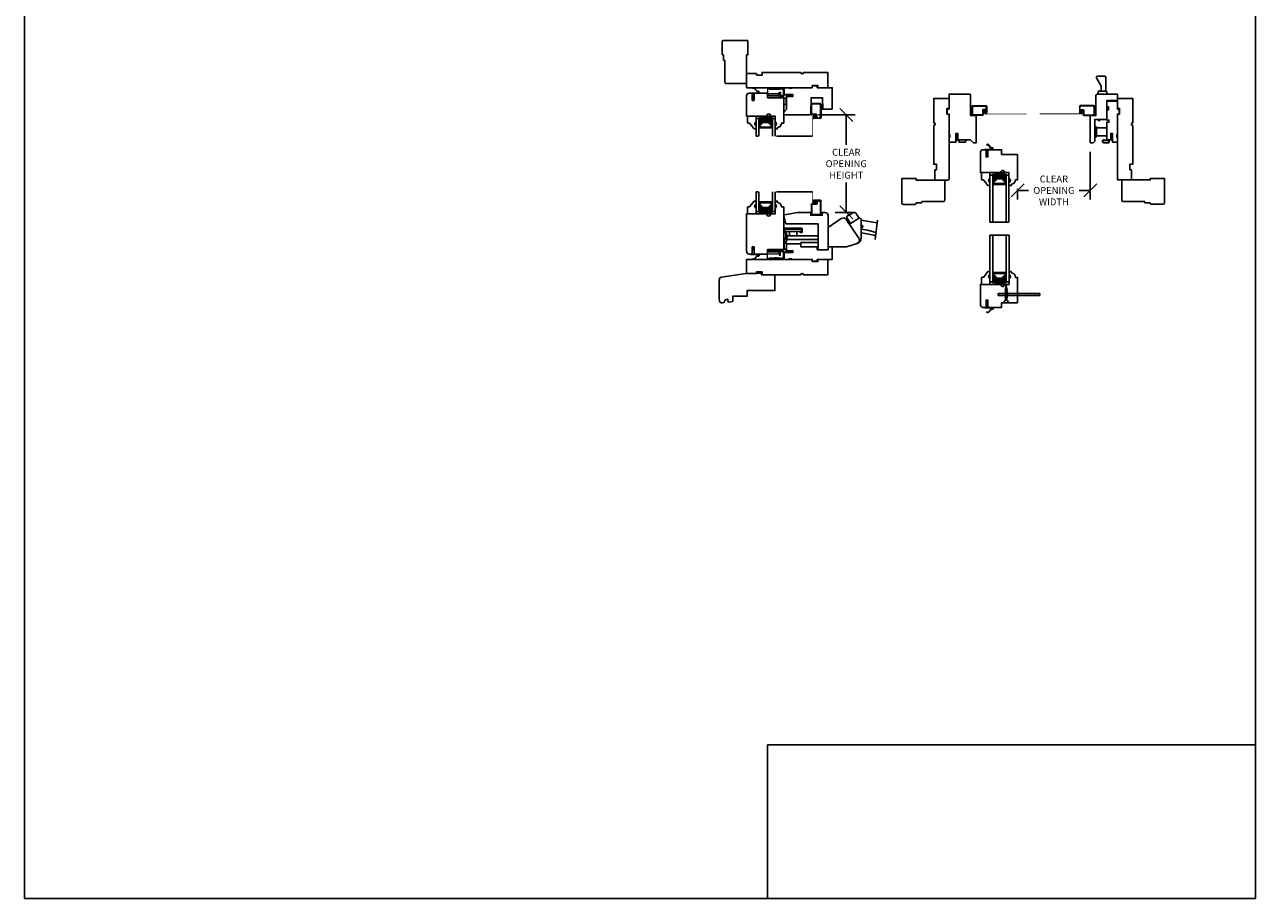
# Model space of a CAD drawing. Units: millimetres. Extents: x 8.7 to 17.2, y 1 to 12.
import ezdxf

# ---------------------------------------------------------------- set-up
doc = ezdxf.new("R2010")
doc.units = ezdxf.units.MM
doc.linetypes.add('HIDDEN', pattern=[0.375, 0.25, -0.125])
doc.layers.add('0010010007', color=7, linetype='Continuous', lineweight=18)
doc.styles.get("Standard").update_dxf_attribs({"font": 'arial.ttf'})
doc.dimstyles.new('0000021A90BDCD68', dxfattribs={"dimtxt": 0.0475, "dimasz": 0.09, "dimexe": 0.062, "dimexo": 0.0625, "dimgap": 0.025, "dimtad": 0, "dimtih": 1, "dimtoh": 1, "dimdec": 4, "dimzin": 0, "dimdsep": 46, "dimlunit": 5, "dimtxsty": 'Standard', "dimblk": 'OBLIQUE', "dimcen": 0, "dimclrd": 256, "dimclre": 256, "dimclrt": 256, "dimadec": 0, "dimazin": 0, "dimtfac": 1, "dimtdec": 4, "dimtofl": 0, "dimtmove": 0, "dimatfit": 3, "dimldrblk": 'ARCHTICK', "dimfxl": 0, "dimfrac": 1, "dimtolj": 1, "dimtzin": 0, "dimlwd": -1, "dimlwe": -1, "dimarcsym": 0})
picture_1 = doc.add_image_def('image1.png', size_in_pixel=(2983, 939))
pattern_1 = [(360, (-661.0385315, 647.5391314), (0.001976465666, 0.001976465666), [0.001976465666, -0.001976465666])]

# ---------------------------------------------------------------- blocks, each defined once
blk = doc.blocks.new('_Oblique')
at = {"color": 0, "linetype": 'ByBlock', "lineweight": -2}
blk.add_line((-0.5, -0.5), (0.5, 0.5), dxfattribs=at)
blk = doc.blocks.new('*D12')
at = {"transparency": 16777216}
for p, q in [((16.0588, 6.1852), (16.0588, 5.8568)), ((15.5572, 5.9299), (15.5572, 5.8568)), ((15.5572, 5.9188), (15.6337, 5.9188)), ((16.0588, 5.9188), (15.9823, 5.9188))]:
    blk.add_line(p, q, dxfattribs=at)
at = {"layer": 'Defpoints', "color": 0, "transparency": 16777216}
for p in [(16.0588, 6.2477), (15.5572, 5.9924), (15.5572, 5.9188)]:
    blk.add_point(p, dxfattribs=at)
at = {"transparency": 16777216, "xscale": 0.09, "yscale": 0.09, "zscale": 0.09, "rotation": 180}
blk.add_blockref('_Oblique', (15.5572, 5.9188), dxfattribs=at)
at = {"transparency": 16777216, "xscale": 0.09, "yscale": 0.09, "zscale": 0.09}
blk.add_blockref('_Oblique', (16.0588, 5.9188), dxfattribs=at)
at = {"transparency": 16777216, "insert": (15.808, 5.9188), "char_height": 0.0475, "attachment_point": 5}
blk.add_mtext('\\A1;CLEAR\\POPENING\\PWIDTH', dxfattribs=at)
blk = doc.blocks.new('_ArchTick')
at = {"color": 0, "linetype": 'ByBlock', "const_width": 0.15}
blk.add_lwpolyline([(-0.5, -0.5), (0.5, 0.5)], dxfattribs=at)
blk = doc.blocks.new('11SCREEN')
at = {"layer": '0010010007'}
for p, q in [((0, 0.4061), (0, 0.0314)), ((0.03125, 0.37485), (0.03125, 0.06265)), ((0.0314, 0.4375), (0.62485, 0.4375)), ((0.4686, 0), (0.0314, 0)), ((0.06265, 0.40625), (0.5936, 0.40625)), ((0.43735, 0.03125), (0.06265, 0.03125)), ((0.46875, 0.234225), (0.46875, 0.06265)), ((0.5, 0.15625), (0.578125, 0.21875)), ((0.5, 0.202975), (0.5, 0.0314)), ((0.5936, 0.265625), (0.50015, 0.265625)), ((0.515625, 0.234375), (0.546875, 0.1875)), ((0.5314, 0.234375), (0.56235, 0.234375)), ((0.59375, 0.203125), (0.5625, 0.203125)), ((0.5625, 0.203125), (0.5625, 0.109525)), ((0.59375, 0.109375), (0.59375, 0.203125)), ((0.59375, 0.109375), (0.59375, 0.202975)), ((0.59375, 0.109375), (0.625, 0.109375)), ((0.625, 0.109375), (0.59375, 0.109375)), ((0.5939, 0.078125), (0.62485, 0.078125)), ((0.625, 0.203125), (0.625, 0.375)), ((0.625, 0.109375), (0.625, 0.265625)), ((0.625, 0.109375), (0.625, 0.234225)), ((0.65625, 0.4061), (0.65625, 0.109525))]:
    blk.add_line(p, q, dxfattribs=at)
for centre, start, end in [((0.0314, 0.4061), 90, 180), ((0.0314, 0.0314), 180, 270), ((0.06265, 0.37485), 90, 180), ((0.06265, 0.06265), 180, 270), ((0.43735, 0.06265), 270, 360), ((0.4686, 0.0314), 270, 360), ((0.50015, 0.234225), 90, 180), ((0.5314, 0.202975), 90, 180), ((0.56235, 0.202975), 360, 90), ((0.5939, 0.109525), 180, 270), ((0.5936, 0.37485), 360, 90), ((0.5936, 0.234225), 360, 90), ((0.62485, 0.4061), 360, 90), ((0.62485, 0.109525), 270, 360)]:
    blk.add_arc(centre, 0.0314, start, end, dxfattribs=at)
blk = doc.blocks.new('93OBW')
at = {"layer": '0010010007'}
for p, q in [((0, 0.143), (0.03, 0.126)), ((0, 0.143), (0, 0.127)), ((0, 0.127), (0.03, 0.109)), ((0, 0.074), (0.03, 0.057)), ((0, 0.057), (0, 0.074)), ((0, 0.057), (0.03, 0.04)), ((0.03, 0.25), (0.138, 0.25)), ((0.03, 0.25), (0.03, 0.126)), ((0.03, 0.109), (0.03, 0.057)), ((0.03, 0.04), (0.03, 0)), ((0.05, 0), (0.03, 0)), ((0.05, 0.127), (0.05, 0.23)), ((0.402, 0.23), (0.05, 0.23)), ((0.08, 0.144), (0.05, 0.127)), ((0.08, 0.127), (0.05, 0.11)), ((0.05, 0.11), (0.05, 0.057)), ((0.08, 0.075), (0.05, 0.057)), ((0.08, 0.057), (0.05, 0.04)), ((0.05, 0.04), (0.05, 0)), ((0.08, 0.144), (0.08, 0.127)), ((0.08, 0.057), (0.08, 0.075)), ((0.136, 0.323), (0.136, 0.261)), ((0.156, 0.319), (0.156, 0.265)), ((0.402, 0.354), (0.167, 0.354)), ((0.398, 0.334), (0.171, 0.334)), ((0.398, 0.25), (0.171, 0.25)), ((0.413, 0.319), (0.413, 0.316)), ((0.413, 0.319), (0.413, 0.265)), ((0.433, 0.323), (0.433, 0.261))]:
    blk.add_line(p, q, dxfattribs=at)
for centre, radius, start, end in [((0.167, 0.323), 0.031, 90, 180), ((0.167, 0.261), 0.031, 180, 200.7836), ((0.171, 0.319), 0.015, 90, 180), ((0.171, 0.265), 0.015, 180, 270), ((0.398, 0.319), 0.015, 0, 90), ((0.398, 0.265), 0.015, 270, 0), ((0.402, 0.323), 0.031, 360, 90), ((0.402, 0.261), 0.031, 270, 360)]:
    blk.add_arc(centre, radius, start, end, dxfattribs=at)
blk = doc.blocks.new('86NPF141')
at = {"layer": '0010010007'}
for p, q in [((0, 0.313), (0.292, 0.313)), ((0, 0.313), (0, 0.293)), ((0, 0.293), (0.063, 0.293)), ((0.063, 0.293), (0.12, 0.233)), ((0.292, 0.293), (0.091, 0.293)), ((0.091, 0.293), (0.148, 0.233)), ((0.12, 0.233), (0.148, 0.233)), ((0.312, 0.375), (0.292, 0.375)), ((0.292, 0.375), (0.292, 0.313)), ((0.292, 0.293), (0.292, 0.043)), ((0.312, 0.375), (0.312, 0.043)), ((0.362, 0.1), (0.502, 0.228)), ((0.362, 0.1), (0.362, 0.047)), ((0.514, 0.212), (0.382, 0.092)), ((0.382, 0.092), (0.382, 0.043)), ((0.49, 0.291), (0.485, 0.272))]:
    blk.add_line(p, q, dxfattribs=at)
for centre, radius, start, end in [((0.337, 0.045), 0.0448, 182.2949, 357.7051), ((0.337, 0.045), 0.0248, 184.2156, 355.7844), ((0.484, 0.246), 0.026, 323.4673, 85.7257), ((0.484, 0.246), 0.046, 312.1986, 81.4373)]:
    blk.add_arc(centre, radius, start, end, dxfattribs=at)
blk = doc.blocks.new('11HINGE')
at = {"layer": '0010010007'}
for p, q in [((0, 0.718), (0, 0.031)), ((0.032, 0.718), (0.001, 0.718)), ((0.001, 0.718), (0.251, 0.718)), ((0.032, 0.718), (0.032, 0.656)), ((0.032, 0.718), (0.032, 0.062)), ((0.032, 0.656), (0.063, 0.656)), ((0.063, 0.656), (0.063, 0.281)), ((0.251, 0.718), (0.298, 0.718)), ((0.251, 0.687), (0.251, 0.249)), ((0.329, 0.687), (0.329, 0.249)), ((0.329, 0.586953), (0.36, 0.586953)), ((0.36, 0.218), (0.36, 0.718)), ((0.36, 0.718), (0.438, 0.718)), ((0.438, 0.718), (0.438, 0.218)), ((0.031, 0), (0.344, 0)), ((0.063, 0.156), (0.032, 0.156)), ((0.032, 0.156), (0.032, 0.094)), ((0.032, 0.094), (0.063, 0.094)), ((0.062146, 0.031), (0.313, 0.031)), ((0.063, 0.281), (0.063, 0.406)), ((0.063, 0.281), (0.063, 0.156)), ((0.063, 0.094), (0.063, 0.032)), ((0.345, 0.031), (0.063, 0.031)), ((0.064, 0.031), (0.189, 0.031)), ((0.251, 0.218), (0.189, 0.218)), ((0.189, 0.218), (0.189, 0.156)), ((0.189, 0.156), (0.345, 0.156)), ((0.219, 0.187), (0.219, 0.156)), ((0.219, 0.187), (0.344, 0.187)), ((0.219, 0.156), (0.314, 0.156)), ((0.251, 0.218), (0.28125, 0.218)), ((0.282, 0.218), (0.298, 0.218)), ((0.328125, 0.358625), (0.36, 0.358625)), ((0.344, 0.156), (0.344, 0.062)), ((0.345, 0.031), (0.345, 0.125)), ((0.438, 0.218), (0.36, 0.218)), ((0.375, 0.031), (0.375, 0.156))]:
    blk.add_line(p, q, dxfattribs=at)
for centre, start, end in [((0.282, 0.687), 90, 180), ((0.298, 0.687), 0, 90), ((0.031, 0.031), 180, 270), ((0.063, 0.062), 180, 269.999992), ((0.063, 0.062), 180, 270), ((0.282, 0.249), 180, 270), ((0.298, 0.249), 270, 0), ((0.313, 0.062), 270, 0), ((0.314, 0.125), 0, 90), ((0.344, 0.156), 0, 90), ((0.344, 0.031), 270, 0)]:
    blk.add_arc(centre, 0.031, start, end, dxfattribs=at)
blk = doc.blocks.new('*U7')
at = {"linetype": 'Continuous'}
for p, q in [((1.881, 3.346), (1.881, 3.286)), ((1.91, 3.286), (1.881, 3.346)), ((1.881, 3.286), (1.881, 3.22)), ((1.91, 3.286), (1.91, 3.22)), ((1.91, 3.22), (1.881, 3.159)), ((1.881, 3.159), (1.881, 3.22))]:
    blk.add_line(p, q, dxfattribs=at)
for points in [[(1.881, 3.346), (1.881, 3.286), (1.91, 3.286)], [(1.881, 3.286), (1.881, 3.22), (1.91, 3.22)]]:
    blk.add_solid(points, dxfattribs=at)
at = {"linetype": 'Continuous', "extrusion": (0, 0, -1)}
for points in [[(-1.881, 3.286), (-1.91, 3.286), (-1.91, 3.22)], [(-1.881, 3.22), (-1.91, 3.22), (-1.881, 3.159)]]:
    blk.add_solid(points, dxfattribs=at)
blk = doc.blocks.new('*D11')
at = {"transparency": 16777216}
for p, q in [((14.1821, 6.4397), (14.436, 6.4397)), ((14.374, 6.4397), (14.374, 6.2327)), ((14.374, 5.7667), (14.374, 5.9736)), ((14.2969, 5.7667), (14.436, 5.7667))]:
    blk.add_line(p, q, dxfattribs=at)
at = {"layer": 'Defpoints', "color": 0, "transparency": 16777216}
for p in [(14.1196, 6.4397), (14.2344, 5.7667), (14.374, 5.7667)]:
    blk.add_point(p, dxfattribs=at)
at = {"transparency": 16777216, "xscale": 0.09, "yscale": 0.09, "zscale": 0.09}
for p, rotation in [((14.374, 6.4397), 90), ((14.374, 5.7667), 270)]:
    blk.add_blockref('_Oblique', p, dxfattribs=dict(at, rotation=rotation))
at = {"transparency": 16777216, "insert": (14.374, 6.1032), "char_height": 0.0475, "attachment_point": 5}
blk.add_mtext('\\A1;CLEAR\\POPENING\\PHEIGHT', dxfattribs=at)

msp = doc.modelspace()

# ---------------------------------------------------------------- hatches: boundary and pattern name
h = msp.add_hatch(color=256)
edge = h.paths.add_edge_path()
edge.add_line((13.97449, 6.62738), (14.00405, 6.62738))
edge.add_arc((13.98927, 6.64645), 0.02413, 232.213389, 307.786611, ccw=False)
h = msp.add_hatch(color=256)
h.dxf.hatch_style = 1
h.paths.add_polyline_path([(13.75115, 6.36318), (13.75115, 6.39283, 0.6666667)])
h = msp.add_hatch()
h.set_pattern_fill('DASH', color=256, scale=0.015812, angle=360, style=0)
h.set_pattern_definition([(0, (-627.7797522, -672.3552307), (0.001976465666, 0.001976465666), [0.001976465666, -0.001976465666])])
h.paths.add_polyline_path([(13.84398, 6.39346, -0.4142136), (13.84645, 6.39099), (13.84645, 6.38201, 0.3208708), (13.85165, 6.37873), (13.85726, 6.38255, -0.4142136), (13.85973, 6.38008), (13.86374, 6.38008), (13.86374, 6.41512), (13.76986, 6.41512), (13.76986, 6.38008), (13.77388, 6.38008, -0.4142136), (13.77635, 6.38255), (13.78202, 6.37873, 0.3359746), (13.78716, 6.38195), (13.78716, 6.39099, -0.4142136), (13.78963, 6.39346)])
h = msp.add_hatch()
h.set_pattern_fill('DOTS', color=256, scale=0.015812, angle=360, style=0)
h.set_pattern_definition([(360, (12.8063785, 6.742855), (0.0004941164, -0.0009882328), [0, -0.0009882328])])
h.paths.add_polyline_path([(13.77388, 6.38008), (13.76986, 6.38008), (13.76986, 6.35583), (13.77388, 6.35583)])
h.paths.add_polyline_path([(13.86374, 6.38008), (13.85973, 6.38008), (13.85973, 6.35583), (13.86374, 6.35583)])
h = msp.add_hatch(color=256)
h.dxf.hatch_style = 1
h.paths.add_polyline_path([(13.88246, 6.36318), (13.88246, 6.39283, -0.6666667)])
h = msp.add_hatch(color=256)
h.dxf.hatch_style = 1
h.paths.add_polyline_path([(15.3666, 5.97247), (15.3666, 6.00212, 0.6666667)])
h = msp.add_hatch()
h.set_pattern_fill('DASH', color=256, scale=0.015812, angle=360, style=0)
h.set_pattern_definition(pattern_1)
h.paths.add_polyline_path([(15.45943, 6.00275, -0.4142136), (15.4619, 6.00028), (15.4619, 5.99129, 0.3208708), (15.4671, 5.98801), (15.47271, 5.99184, -0.4142136), (15.47518, 5.98937), (15.4792, 5.98937), (15.4792, 6.02441), (15.38531, 6.02441), (15.38531, 5.98937), (15.38933, 5.98937, -0.4142136), (15.3918, 5.99184), (15.39747, 5.98801, 0.3359746), (15.40261, 5.99123), (15.40261, 6.00028, -0.4142136), (15.40508, 6.00275)])
h = msp.add_hatch()
h.set_pattern_fill('DOTS', color=256, scale=0.015812, angle=360, style=0)
h.set_pattern_definition([(360, (14.4218293, 6.3521411), (0.0004941164, -0.0009882328), [0, -0.0009882328])])
h.paths.add_polyline_path([(15.38933, 5.98937), (15.38531, 5.98937), (15.38531, 5.96512), (15.38933, 5.96512)])
h.paths.add_polyline_path([(15.4792, 5.98937), (15.47518, 5.98937), (15.47518, 5.96512), (15.4792, 5.96512)])
h = msp.add_hatch(color=256)
h.dxf.hatch_style = 1
h.paths.add_polyline_path([(15.49791, 5.97247), (15.49791, 6.00212, -0.6666667)])
h = msp.add_hatch(color=256)
h.dxf.hatch_style = 1
h.paths.add_polyline_path([(13.75115, 5.82554), (13.75115, 5.79589, -0.6666667)])
h = msp.add_hatch()
h.set_pattern_fill('DOTS', color=256, scale=0.015812, angle=360, style=0)
h.set_pattern_definition([(360, (12.8063785, 6.4581584), (0.0004941164, -0.0009882328), [0, -0.0009882328])])
h.paths.add_polyline_path([(13.77388, 5.80864), (13.76986, 5.80864), (13.76986, 5.83289), (13.77388, 5.83289)])
h.paths.add_polyline_path([(13.86374, 5.80864), (13.85973, 5.80864), (13.85973, 5.83289), (13.86374, 5.83289)])
h = msp.add_hatch()
h.set_pattern_fill('DASH', color=256, scale=0.015812, angle=360, style=0)
h.set_pattern_definition([(0, (-627.7797522, -672.6714652), (0.001976465666, 0.001976465666), [0.001976465666, -0.001976465666])])
h.paths.add_polyline_path([(13.84398, 5.79526, 0.4142136), (13.84645, 5.79773), (13.84645, 5.80672, -0.3208708), (13.85165, 5.81), (13.85726, 5.80617, 0.4142136), (13.85973, 5.80864), (13.86374, 5.80864), (13.86374, 5.7736), (13.76986, 5.7736), (13.76986, 5.80864), (13.77388, 5.80864, 0.4142136), (13.77635, 5.80617), (13.78202, 5.81, -0.3359746), (13.78716, 5.80678), (13.78716, 5.79773, 0.4142136), (13.78963, 5.79526)])
h = msp.add_hatch(color=256)
h.dxf.hatch_style = 1
h.paths.add_polyline_path([(13.88246, 5.82554), (13.88246, 5.79589, 0.6666667)])
h = msp.add_hatch(color=256)
edge = h.paths.add_edge_path()
edge.add_line((13.97433, 5.44244), (14.0039, 5.44244))
edge.add_arc((13.98911, 5.42337), 0.02413, 52.213389, 127.786611)
h = msp.add_hatch(color=256)
h.dxf.hatch_style = 1
h.paths.add_polyline_path([(15.36674, 5.33869), (15.36674, 5.30904, -0.6666667)])
h = msp.add_hatch()
h.set_pattern_fill('DOTS', color=256, scale=0.015812, angle=360, style=0)
h.set_pattern_definition([(360, (14.421973, 4.9590166), (0.0004941164, 0.0009882328), [0, -0.0009882328])])
h.paths.add_polyline_path([(15.38947, 5.32179), (15.38546, 5.32179), (15.38546, 5.34604), (15.38947, 5.34604)])
h.paths.add_polyline_path([(15.47934, 5.32179), (15.47533, 5.32179), (15.47533, 5.34604), (15.47934, 5.34604)])
h = msp.add_hatch()
h.set_pattern_fill('DASH', color=256, scale=0.015812, angle=360, style=0)
h.set_pattern_definition(pattern_1)
h.paths.add_polyline_path([(15.45957, 5.30841, 0.4142136), (15.46205, 5.31088), (15.46205, 5.31987, -0.3208708), (15.46725, 5.32314), (15.47286, 5.31932, 0.4142136), (15.47533, 5.32179), (15.47934, 5.32179), (15.47934, 5.28675), (15.38546, 5.28675), (15.38546, 5.32179), (15.38947, 5.32179, 0.4142136), (15.39194, 5.31932), (15.39761, 5.32314, -0.3359746), (15.40275, 5.31992), (15.40275, 5.31088, 0.4142136), (15.40522, 5.30841)])
h = msp.add_hatch(color=256)
h.dxf.hatch_style = 1
h.paths.add_polyline_path([(15.49806, 5.33869), (15.49806, 5.30904, 0.6666667)])

# ---------------------------------------------------------------- linework, layer by layer
for p, q in [((16.13324, 6.6423), (16.10354, 6.69113)), ((16.1577, 6.70757), (16.11076, 6.70757)), ((16.13467, 6.60368), (16.13467, 6.63721)), ((16.1675, 6.60368), (16.1675, 6.69776)), ((16.11327, 6.59862), (16.11327, 6.58392)), ((16.1675, 6.60368), (16.11833, 6.60368)), ((16.17256, 6.58392), (16.17256, 6.59862)), ((13.75115, 6.43236), (13.88246, 6.41512)), ((13.77388, 6.38008), (13.76986, 6.38008)), ((13.85973, 6.38008), (13.86374, 6.38008)), ((16.11262, 6.40095), (16.12732, 6.40095)), ((13.77388, 6.35583), (13.76986, 6.35583)), ((13.85973, 6.35583), (13.86374, 6.35583)), ((16.09349, 6.28892), (16.09349, 6.35786)), ((16.09349, 6.35786), (16.10329, 6.35786)), ((16.10329, 6.28892), (16.10329, 6.35786)), ((16.10329, 6.35043), (16.17254, 6.35043)), ((16.10329, 6.29635), (16.17254, 6.29635)), ((15.08387, 6.25102), (15.08387, 6.13448)), ((15.08387, 6.13737), (15.08387, 6.246)), ((16.09349, 6.28892), (16.10329, 6.28892)), ((16.24668, 6.25116), (16.24668, 6.13463)), ((16.24668, 6.13751), (16.24668, 6.24614)), ((15.3666, 6.04165), (15.49791, 6.02441)), ((15.38933, 5.98937), (15.38531, 5.98937)), ((15.38933, 5.96512), (15.38531, 5.96512)), ((15.47518, 5.98937), (15.4792, 5.98937)), ((15.47518, 5.96512), (15.4792, 5.96512)), ((13.77388, 5.83289), (13.76986, 5.83289)), ((13.77388, 5.80864), (13.76986, 5.80864)), ((13.85973, 5.83289), (13.86374, 5.83289)), ((13.85973, 5.80864), (13.86374, 5.80864)), ((13.75115, 5.75636), (13.88246, 5.7736)), ((14.33917, 5.72459), (14.24834, 5.66311)), ((14.4607, 5.58877), (14.37361, 5.718)), ((14.40388, 5.69016), (14.3785, 5.72939)), ((14.38234, 5.74348), (14.42706, 5.76584)), ((14.39585, 5.685), (14.45827, 5.72513)), ((14.43969, 5.76237), (14.46251, 5.72687)), ((14.47776, 5.5899), (14.47776, 5.71449)), ((14.58665, 5.69401), (14.47776, 5.71404)), ((14.57387, 5.57902), (14.58873, 5.71269)), ((13.94176, 5.62966), (13.94176, 5.65528)), ((13.94176, 5.62966), (13.94176, 5.65528)), ((13.94176, 5.65283), (13.94176, 5.55116)), ((13.95425, 5.62264), (13.94317, 5.62749)), ((14.06777, 5.65765), (13.94413, 5.65765)), ((13.94761, 5.63349), (13.94761, 5.64943)), ((14.05544, 5.63441), (13.94761, 5.63441)), ((13.95924, 5.62683), (13.94903, 5.63131)), ((14.06192, 5.6518), (13.94998, 5.6518)), ((13.95567, 5.59344), (13.95567, 5.62046)), ((13.96152, 5.5612), (13.96152, 5.6245)), ((13.96152, 5.58998), (13.96152, 5.6245)), ((13.983, 5.60538), (13.983, 5.63441)), ((14.03233, 5.60538), (14.03233, 5.63441)), ((14.05544, 5.62808), (14.05544, 5.63441)), ((14.06192, 5.63441), (14.05544, 5.63441)), ((14.06777, 5.62808), (14.05544, 5.62808)), ((14.0643, 5.63678), (14.0643, 5.64943)), ((14.07015, 5.63045), (14.07015, 5.65528)), ((13.94176, 5.51397), (13.94176, 5.57784)), ((13.94176, 5.5612), (13.96152, 5.5612)), ((13.95496, 5.59174), (13.94247, 5.57954)), ((13.94761, 5.5612), (13.94761, 5.57538)), ((13.96152, 5.58998), (13.94832, 5.57708)), ((13.95567, 5.59556), (13.96152, 5.59556)), ((13.96584, 5.58071), (13.96584, 5.60538)), ((13.96584, 5.60538), (13.98055, 5.60538)), ((14.13392, 5.58071), (13.96584, 5.58071)), ((13.98055, 5.60538), (14.03478, 5.60538)), ((13.983, 5.60538), (14.03233, 5.60538)), ((14.03478, 5.60538), (14.17872, 5.60538)), ((14.06019, 5.5294), (14.1789, 5.5294)), ((14.06044, 5.55889), (14.17872, 5.55889)), ((14.06044, 5.52933), (14.06044, 5.55889)), ((14.12523, 5.58071), (14.17872, 5.58071)), ((14.37502, 5.5294), (14.24834, 5.5294)), ((14.37502, 5.5294), (14.44972, 5.55208)), ((13.94479, 5.44244), (13.82335, 5.44244)), ((15.36674, 5.26951), (15.49806, 5.28675)), ((15.38947, 5.34604), (15.38546, 5.34604)), ((15.38947, 5.32179), (15.38546, 5.32179)), ((15.47533, 5.34604), (15.47934, 5.34604)), ((15.47533, 5.32179), (15.47934, 5.32179)), ((15.71017, 5.20824), (15.42366, 5.20824)), ((15.42366, 5.19353), (15.42366, 5.20824)), ((15.71017, 5.19353), (15.42366, 5.19353)), ((15.46828, 5.21362), (15.48876, 5.22833)), ((15.46828, 5.19892), (15.48876, 5.21362)), ((15.46828, 5.21362), (15.47318, 5.20872)), ((15.46828, 5.19892), (15.47318, 5.19401)), ((15.46828, 5.18421), (15.48876, 5.19892)), ((15.46908, 5.22899), (15.48386, 5.2396)), ((15.46908, 5.22899), (15.47398, 5.22409)), ((15.47318, 5.20872), (15.47318, 5.20133)), ((15.47318, 5.20023), (15.47318, 5.16006)), ((15.47318, 5.19401), (15.47318, 5.18658)), ((15.47398, 5.23219), (15.47852, 5.26124)), ((15.47398, 5.22409), (15.47398, 5.2167)), ((15.48386, 5.23928), (15.47852, 5.26124)), ((15.48386, 5.23323), (15.48386, 5.24051)), ((15.48876, 5.22833), (15.48386, 5.23323)), ((15.48386, 5.21852), (15.48386, 5.22581)), ((15.48876, 5.21362), (15.48386, 5.21852)), ((15.48386, 5.20382), (15.48386, 5.21121)), ((15.48876, 5.19892), (15.48386, 5.20382)), ((15.48386, 5.16006), (15.48386, 5.20271)), ((15.48386, 5.18911), (15.48386, 5.1965)), ((15.48876, 5.18421), (15.48386, 5.18911)), ((15.71017, 5.20824), (15.71017, 5.19353)), ((15.45875, 5.14333), (15.47318, 5.16006)), ((15.47852, 5.14333), (15.45875, 5.14333)), ((15.46828, 5.18421), (15.47318, 5.17931)), ((15.47318, 5.17931), (15.47318, 5.17187)), ((15.47318, 5.16492), (15.47318, 5.16144)), ((15.47852, 5.14333), (15.49828, 5.14333)), ((15.48386, 5.18069), (15.48876, 5.18421)), ((15.48386, 5.17441), (15.48386, 5.1818)), ((15.48386, 5.16397), (15.48386, 5.16741)), ((15.49828, 5.14333), (15.48386, 5.16006))]:
    msp.add_line(p, q)
at = {"linetype": 'HIDDEN'}
for p, q in [((14.14148, 6.29399), (13.75115, 6.29399)), ((14.14148, 5.90937), (13.75115, 5.90937)), ((15.3666, 5.70048), (15.49791, 5.70048)), ((15.36674, 5.6106), (15.49806, 5.6106))]:
    msp.add_line(p, q, dxfattribs=at)
for points in [[(13.53597, 6.66676, 0.4142136), (13.54577, 6.65695), (13.68444, 6.65695), (13.68444, 6.8546), (13.69424, 6.8546), (13.69424, 6.95342), (13.52616, 6.95342, 0.4142136), (13.51636, 6.94362), (13.51636, 6.8595, 0.4142136), (13.52126, 6.8546), (13.52616, 6.8546), (13.52616, 6.81997, 0.4142136), (13.53107, 6.81507), (13.53597, 6.81507), (13.53597, 6.66676)], [(13.7372, 6.5905), (13.83111, 6.5905), (13.83111, 6.55854), (13.93938, 6.55854, -0.4142136), (13.94176, 6.55617), (13.94176, 6.38312), (13.92673, 6.38312, -0.3899024), (13.89748, 6.35131), (13.89748, 6.34347), (13.88246, 6.34347), (13.88246, 6.36324, 0.6666667), (13.88246, 6.39288), (13.88246, 6.43236), (13.85304, 6.43236, 0.9946524), (13.82347, 6.43236), (13.68502, 6.43236), (13.68502, 6.57071, -0.4142136), (13.70478, 6.59048), (13.72455, 6.59048), (13.72455, 6.54043), (13.7372, 6.54043), (13.7372, 6.58984)], [(16.17254, 6.40912), (16.17254, 6.53947), (16.17254, 6.40912), (16.09032, 6.40912), (16.09032, 6.25963), (16.07846, 6.24777), (16.0587, 6.24777), (16.0587, 6.42588, -0.4142136), (16.0685, 6.43568), (16.09829, 6.43568), (16.09829, 6.57402, -0.4142136), (16.10809, 6.58383), (16.24662, 6.58383), (16.24662, 6.53947), (16.17254, 6.53947)], [(15.35265, 6.19979), (15.44656, 6.19979), (15.44656, 6.16782), (15.55483, 6.16782, -0.4142136), (15.55721, 6.16545), (15.55721, 5.99241), (15.54218, 5.99241, -0.3899024), (15.51293, 5.9606), (15.51293, 5.95276), (15.49791, 5.95276), (15.49791, 5.97252, 0.6666667), (15.49791, 6.00217), (15.49791, 6.04165), (15.46849, 6.04165, 0.9946524), (15.43892, 6.04165), (15.30047, 6.04165), (15.30047, 6.18, -0.4142136), (15.32023, 6.19976), (15.34, 6.19976), (15.34, 6.14972), (15.35265, 6.14972), (15.35265, 6.19913)], [(15.0445, 5.84222, 0.4142136), (15.0543, 5.85203), (15.0543, 5.9907), (14.85665, 5.9907), (14.85665, 6.0005), (14.75783, 6.0005), (14.75783, 5.83242, 0.4142136), (14.76763, 5.82262), (14.85175, 5.82262, 0.4142136), (14.85665, 5.82752), (14.85665, 5.83242), (14.89128, 5.83242, 0.4142136), (14.89618, 5.83732), (14.89618, 5.84222), (15.0445, 5.84222)], [(16.28605, 5.84237, -0.4142136), (16.27625, 5.85217), (16.27625, 5.99084), (16.4739, 5.99084), (16.4739, 6.00064), (16.57272, 6.00064), (16.57272, 5.83256, -0.4142136), (16.56292, 5.82276), (16.4788, 5.82276, -0.4142136), (16.4739, 5.82766), (16.4739, 5.83256), (16.43927, 5.83256, -0.4142136), (16.43437, 5.83747), (16.43437, 5.84237), (16.28605, 5.84237)], [(13.7372, 5.47964), (13.83111, 5.47964), (13.83111, 5.5116), (13.93938, 5.5116, 0.4142136), (13.94176, 5.51397), (13.94176, 5.8056), (13.92673, 5.8056, 0.3899024), (13.89748, 5.83741), (13.89748, 5.84525), (13.88246, 5.84525), (13.88246, 5.82549, -0.6666667), (13.88246, 5.79584), (13.88246, 5.75636), (13.85304, 5.75636, -0.9946524), (13.82347, 5.75636), (13.68502, 5.75636), (13.68502, 5.49942, 0.4142136), (13.70478, 5.47966), (13.72455, 5.47966), (13.72455, 5.5297), (13.7372, 5.5297), (13.7372, 5.48029)], [(15.35279, 5.11137), (15.44671, 5.11137), (15.44671, 5.14333), (15.55498, 5.14333, 0.4142136), (15.55735, 5.14571), (15.55735, 5.31875), (15.54232, 5.31875, 0.3899024), (15.51307, 5.35056), (15.51307, 5.3584), (15.49806, 5.3584), (15.49806, 5.33864, -0.6666667), (15.49806, 5.30899), (15.49806, 5.26951), (15.46863, 5.26951, -0.9946524), (15.43906, 5.26951), (15.30061, 5.26951), (15.30061, 5.13116, 0.4142136), (15.32038, 5.11139), (15.34014, 5.11139), (15.34014, 5.16144), (15.35279, 5.16144), (15.35279, 5.11203)], [(13.49627, 5.16252), (13.49627, 5.30132, -0.3738847), (13.51329, 5.32089), (13.67946, 5.34425), (13.7533, 5.34425), (13.7558, 5.34857), (13.78809, 5.34857), (13.78809, 5.33634), (13.88185, 5.33634), (13.88185, 5.22771), (13.68911, 5.22771), (13.68911, 5.18818), (13.59028, 5.18818), (13.59028, 5.15229), (13.55815, 5.14777), (13.5554, 5.16735, 0.4075784), (13.53066, 5.14391), (13.51886, 5.14225, -0.4663077), (13.49636, 5.16252)]]:
    msp.add_lwpolyline(points, format="xyb")
for points in [[(13.75374, 6.71372), (13.79272, 6.71372), (13.79307, 6.73348), (14.05989, 6.73348, 1), (14.07965, 6.73348), (14.24773, 6.73348), (14.24773, 6.62738), (14.17864, 6.62738), (14.17838, 6.64209), (14.13936, 6.64209), (14.13911, 6.62738), (13.68934, 6.62738, -0.4142136), (13.68444, 6.63229), (13.68444, 6.72557), (13.75354, 6.72557)], [(14.17399, 6.62738), (14.27758, 6.62738), (14.27758, 6.48419, -0.4142136), (14.27268, 6.47929), (14.21178, 6.47929), (14.2104, 6.55835), (14.13134, 6.55835), (14.12944, 6.44933, -0.4091108), (14.11963, 6.4397), (13.94176, 6.4397), (13.94176, 6.45946), (13.96157, 6.47928), (13.96157, 6.5673), (14.006, 6.5673), (14.006, 6.57995), (13.94492, 6.57995), (13.94492, 6.62738), (13.97449, 6.62738, 0.342246), (14.00405, 6.62738), (14.1394, 6.62738), (14.13962, 6.63974), (14.17291, 6.63974)], [(14.99753, 6.06), (14.99753, 6.09898), (14.97777, 6.09932), (14.97777, 6.36615, 1), (14.97777, 6.38591), (14.97777, 6.55399), (15.08387, 6.55399), (15.08387, 6.48489), (15.06916, 6.48463), (15.06916, 6.44562), (15.08387, 6.44536), (15.08387, 5.9956, -0.4142136), (15.07896, 5.9907), (14.98568, 5.9907), (14.98568, 6.05979)], [(15.07151, 6.47917), (15.08387, 6.48025), (15.08387, 6.58384), (15.22706, 6.58384, -0.4142136), (15.23196, 6.57894), (15.23196, 6.43621), (15.26192, 6.43569, -0.4091108), (15.27155, 6.42589), (15.27155, 6.24801), (15.25179, 6.24801), (15.23197, 6.26782), (15.14395, 6.26782), (15.14395, 6.31226), (15.1313, 6.31226), (15.1313, 6.25117), (15.08387, 6.25117), (15.08387, 6.28074, 0.342246), (15.08387, 6.31031), (15.08387, 6.44566), (15.07151, 6.44587)], [(16.33301, 6.06014), (16.33301, 6.09912), (16.35278, 6.09947), (16.35278, 6.36629, -1), (16.35278, 6.38605), (16.35278, 6.55413), (16.24668, 6.55413), (16.24668, 6.48504), (16.26139, 6.48478), (16.26139, 6.44576), (16.24668, 6.44551), (16.24668, 5.99574, 0.4142136), (16.25158, 5.99084), (16.34487, 5.99084), (16.34487, 6.05994)], [(16.25903, 6.47921), (16.25903, 6.44611), (16.2467, 6.44611), (16.2467, 6.31045, 0.342246), (16.2467, 6.28088), (16.2467, 6.25131), (16.21318, 6.25131), (16.21318, 6.3125), (16.20053, 6.3125), (16.20053, 6.26807), (16.17254, 6.26807), (16.17254, 6.38998), (16.18836, 6.38998), (16.18836, 6.40421), (16.17254, 6.40421), (16.17254, 6.47573), (16.18519, 6.47573), (16.18519, 6.4955), (16.17254, 6.4955), (16.17254, 6.53511), (16.2467, 6.53511), (16.2467, 6.4805)], [(13.75115, 6.39283), (13.75115, 6.43236), (13.69201, 6.43236), (13.69201, 6.38785, 0.4142136), (13.69691, 6.38295), (13.70427, 6.38295, -0.2357305), (13.70819, 6.38099), (13.73497, 6.34537, 0.2357305), (13.73889, 6.34342), (13.75115, 6.34342), (13.75115, 6.36318, -0.6666667)], [(13.78716, 6.38195, -0.3359746), (13.78202, 6.37873), (13.77635, 6.38255, 0.4142136), (13.77388, 6.38008), (13.77388, 6.35136), (13.85973, 6.35136), (13.85973, 6.38008, 0.4142136), (13.85726, 6.38255), (13.85165, 6.37873, -0.3208708), (13.84645, 6.38201), (13.84645, 6.39099, 0.4142136), (13.84398, 6.39346), (13.78963, 6.39346, 0.4142136), (13.78716, 6.39099)], [(13.78826, 6.38176, -0.3593608), (13.78162, 6.37766), (13.77605, 6.38141, 0.352431), (13.77498, 6.38008), (13.77498, 6.35136), (13.85863, 6.35136), (13.85863, 6.38008, 0.3518694), (13.85756, 6.38141), (13.85203, 6.37765, -0.3446309), (13.84534, 6.3818), (13.84534, 6.39099, 0.4142136), (13.84398, 6.39236), (13.78963, 6.39236, 0.4142136), (13.78826, 6.39099)], [(13.7921, 6.3812, -0.3584555), (13.78184, 6.37379), (13.77882, 6.37379), (13.77882, 6.35631), (13.85479, 6.35631), (13.85479, 6.37379), (13.85177, 6.37379, -0.3467993), (13.84151, 6.3812), (13.84151, 6.38852), (13.7921, 6.38852)], [(15.3666, 6.00212), (15.3666, 6.04165), (15.30746, 6.04165), (15.30746, 5.99714, 0.4142136), (15.31236, 5.99223), (15.31972, 5.99223, -0.2357305), (15.32364, 5.99028), (15.35042, 5.95466, 0.2357305), (15.35434, 5.9527), (15.3666, 5.9527), (15.3666, 5.97247, -0.6666667)], [(15.40261, 5.99123, -0.3359746), (15.39747, 5.98801), (15.3918, 5.99184, 0.4142136), (15.38933, 5.98937), (15.38933, 5.96065), (15.47518, 5.96065), (15.47518, 5.98937, 0.4142136), (15.47271, 5.99184), (15.4671, 5.98801, -0.3208708), (15.4619, 5.99129), (15.4619, 6.00028, 0.4142136), (15.45943, 6.00275), (15.40508, 6.00275, 0.4142136), (15.40261, 6.00028)], [(15.40371, 5.99104, -0.3593608), (15.39707, 5.98695), (15.3915, 5.9907, 0.352431), (15.39043, 5.98937), (15.39043, 5.96065), (15.47408, 5.96065), (15.47408, 5.98937, 0.3518694), (15.47301, 5.9907), (15.46748, 5.98694, -0.3446309), (15.46079, 5.99108), (15.46079, 6.00028, 0.4142136), (15.45943, 6.00164), (15.40508, 6.00164, 0.4142136), (15.40371, 6.00028)], [(15.40755, 5.99048, -0.3584555), (15.39729, 5.98307), (15.39427, 5.98307), (15.39427, 5.96559), (15.47024, 5.96559), (15.47024, 5.98307), (15.46722, 5.98307, -0.3467993), (15.45696, 5.99048), (15.45696, 5.99781), (15.40755, 5.99781)], [(13.75115, 5.79589), (13.75115, 5.75636), (13.69201, 5.75636), (13.69201, 5.80087, -0.4142136), (13.69691, 5.80578), (13.70427, 5.80578, 0.2357305), (13.70819, 5.80773), (13.73497, 5.84335, -0.2357305), (13.73889, 5.84531), (13.75115, 5.84531), (13.75115, 5.82554, 0.6666667)], [(13.78716, 5.80678, 0.3359746), (13.78202, 5.81), (13.77635, 5.80617, -0.4142136), (13.77388, 5.80864), (13.77388, 5.83736), (13.85973, 5.83736), (13.85973, 5.80864, -0.4142136), (13.85726, 5.80617), (13.85165, 5.81, 0.3208708), (13.84645, 5.80672), (13.84645, 5.79773, -0.4142136), (13.84398, 5.79526), (13.78963, 5.79526, -0.4142136), (13.78716, 5.79773)], [(13.78826, 5.80697, 0.3593608), (13.78162, 5.81107), (13.77605, 5.80731, -0.352431), (13.77498, 5.80864), (13.77498, 5.83736), (13.85863, 5.83736), (13.85863, 5.80864, -0.3518694), (13.85756, 5.80731), (13.85203, 5.81107, 0.3446309), (13.84534, 5.80693), (13.84534, 5.79773, -0.4142136), (13.84398, 5.79637), (13.78963, 5.79637, -0.4142136), (13.78826, 5.79773)], [(13.7921, 5.80753, 0.3584555), (13.78184, 5.81494), (13.77882, 5.81494), (13.77882, 5.83242), (13.85479, 5.83242), (13.85479, 5.81494), (13.85177, 5.81494, 0.3467993), (13.84151, 5.80753), (13.84151, 5.8002), (13.7921, 5.8002)], [(14.248, 5.74689, 0.4142136), (14.22823, 5.76666), (14.20847, 5.76666), (14.20813, 5.74689), (14.12907, 5.74689), (14.12872, 5.76666), (14.03865, 5.76666), (13.94605, 5.75033, 0.4400105), (13.94204, 5.74403), (13.95714, 5.68752), (14.1789, 5.68752), (14.1789, 5.50964), (14.248, 5.50964)], [(14.27269, 5.5294), (14.24834, 5.5294), (14.248, 5.50964), (14.1739, 5.50964), (14.17356, 5.5294), (14.06019, 5.5294), (14.06019, 5.54917), (13.96136, 5.54917), (13.96136, 5.50252), (14.00579, 5.50252), (14.00579, 5.48987), (13.94476, 5.48987), (13.94476, 5.44244), (13.97433, 5.44244, -0.342246), (14.0039, 5.44244), (14.13934, 5.44244), (14.13956, 5.4301), (14.17276, 5.4301), (14.17384, 5.44244), (14.2776, 5.44244), (14.2776, 5.5245, 0.4142136)], [(13.75351, 5.3561), (13.79249, 5.3561), (13.79283, 5.33634), (14.05965, 5.33634, -1), (14.07942, 5.33634), (14.2475, 5.33634), (14.2475, 5.44244), (14.1784, 5.44244), (14.17814, 5.42773), (14.13913, 5.42773), (14.13887, 5.44244), (13.68911, 5.44244, 0.4142136), (13.6842, 5.43753), (13.6842, 5.34425), (13.7533, 5.34425)], [(15.36674, 5.30904), (15.36674, 5.26951), (15.30761, 5.26951), (15.30761, 5.31402, -0.4142136), (15.31251, 5.31892), (15.31986, 5.31892, 0.2357305), (15.32378, 5.32088), (15.35057, 5.3565, -0.2357305), (15.35448, 5.35845), (15.36674, 5.35845), (15.36674, 5.33869, 0.6666667)], [(15.40275, 5.31992, 0.3359746), (15.39761, 5.32314), (15.39194, 5.31932, -0.4142136), (15.38947, 5.32179), (15.38947, 5.35051), (15.47533, 5.35051), (15.47533, 5.32179, -0.4142136), (15.47286, 5.31932), (15.46725, 5.32314, 0.3208708), (15.46205, 5.31987), (15.46205, 5.31088, -0.4142136), (15.45957, 5.30841), (15.40522, 5.30841, -0.4142136), (15.40275, 5.31088)], [(15.40386, 5.32012, 0.3593608), (15.39722, 5.32421), (15.39165, 5.32046, -0.352431), (15.39058, 5.32179), (15.39058, 5.35051), (15.47422, 5.35051), (15.47422, 5.32179, -0.3518694), (15.47315, 5.32046), (15.46763, 5.32422, 0.3446309), (15.46094, 5.32007), (15.46094, 5.31088, -0.4142136), (15.45957, 5.30952), (15.40522, 5.30952, -0.4142136), (15.40386, 5.31088)], [(15.40769, 5.32067, 0.3584555), (15.39743, 5.32808), (15.39441, 5.32808), (15.39441, 5.34557), (15.47039, 5.34557), (15.47039, 5.32808), (15.46737, 5.32808, 0.3467993), (15.4571, 5.32067), (15.4571, 5.31335), (15.40769, 5.31335)]]:
    msp.add_lwpolyline(points, format="xyb", close=True)
at = {"const_width": 0.00494}
for points in [[(15.3233, 6.4689, 1), (15.32824, 6.4689, 1)], [(16.00695, 6.46904, -1), (16.00201, 6.46904, -1)], [(14.16336, 6.43699, 1), (14.16336, 6.43205, 1)], [(14.16336, 5.82829, -1), (14.16336, 5.83323, -1)]]:
    msp.add_lwpolyline(points, format="xyb", close=True, dxfattribs=at)
at = {"linetype": 'HIDDEN', "const_width": 0.00553}
for points in [[(15.32577, 6.4689), (15.32577, 6.45437, 0.4142136), (15.33312, 6.44701), (15.62037, 6.44701)], [(16.00448, 6.46904), (16.00448, 6.45451, -0.4142136), (15.99713, 6.44716), (15.71025, 6.44716)], [(14.16336, 6.43452), (14.14883, 6.43452, 0.4142136), (14.14148, 6.42717), (14.14148, 6.29399)], [(14.16336, 5.83076), (14.14883, 5.83076, -0.4142136), (14.14148, 5.83811), (14.14148, 5.90937)]]:
    msp.add_lwpolyline(points, format="xyb", dxfattribs=at)
for points in [[(13.75115, 6.43236), (13.88246, 6.43236), (13.88246, 6.41512), (13.75115, 6.41512), (13.75115, 6.43236), (13.88246, 6.41512), (13.75115, 6.41512), (13.88246, 6.43236)], [(13.76986, 6.29399), (13.76986, 6.41512), (13.75115, 6.41512), (13.75115, 6.29399)], [(13.86374, 6.29399), (13.86374, 6.41512), (13.88246, 6.41512), (13.88246, 6.29399)], [(13.77388, 6.35583), (13.77233, 6.35583), (13.77233, 6.34982), (13.86127, 6.34982), (13.86127, 6.35583), (13.85973, 6.35583)], [(15.3666, 6.04165), (15.49791, 6.04165), (15.49791, 6.02441), (15.3666, 6.02441), (15.3666, 6.04165), (15.49791, 6.02441), (15.3666, 6.02441), (15.49791, 6.04165)], [(15.38531, 5.70048), (15.38531, 6.02441), (15.3666, 6.02441), (15.3666, 5.70048)], [(15.38933, 5.96512), (15.38778, 5.96512), (15.38778, 5.95911), (15.47673, 5.95911), (15.47673, 5.96512), (15.47518, 5.96512)], [(15.4792, 5.70048), (15.4792, 6.02441), (15.49791, 6.02441), (15.49791, 5.70048)], [(13.76986, 5.90937), (13.76986, 5.7736), (13.75115, 5.7736), (13.75115, 5.90937)], [(13.86374, 5.90937), (13.86374, 5.7736), (13.88246, 5.7736), (13.88246, 5.90937)], [(13.77388, 5.83289), (13.77233, 5.83289), (13.77233, 5.8389), (13.86127, 5.8389), (13.86127, 5.83289), (13.85973, 5.83289)], [(13.75115, 5.75636), (13.88246, 5.75636), (13.88246, 5.7736), (13.75115, 5.7736), (13.75115, 5.75636), (13.88246, 5.7736), (13.75115, 5.7736), (13.88246, 5.75636)], [(14.57934, 5.62826), (14.54673, 5.63778), (14.5228, 5.64341), (14.49184, 5.64904), (14.47776, 5.65044)], [(15.38546, 5.6106), (15.38546, 5.28675), (15.36674, 5.28675), (15.36674, 5.6106)], [(15.47934, 5.6106), (15.47934, 5.28675), (15.49806, 5.28675), (15.49806, 5.6106)], [(15.36674, 5.26951), (15.49806, 5.26951), (15.49806, 5.28675), (15.36674, 5.28675), (15.36674, 5.26951), (15.49806, 5.28675), (15.36674, 5.28675), (15.49806, 5.26951)], [(15.38947, 5.34604), (15.38793, 5.34604), (15.38793, 5.35205), (15.47687, 5.35205), (15.47687, 5.34604), (15.47533, 5.34604)]]:
    msp.add_lwpolyline(points)
for centre, radius, start, end in [((16.11076, 6.69776), 0.0098, 90, 222.572654), ((16.12487, 6.63721), 0.0098, 0, 31.30835), ((16.1577, 6.69776), 0.0098, 0, 90), ((16.11833, 6.59862), 0.00506, 90, 180), ((16.1675, 6.59862), 0.00506, 0, 90), ((14.35312, 5.7042), 0.02471, 33.976544, 124.380345), ((14.38673, 5.73471), 0.0098, 116.565051, 212.905243), ((14.43144, 5.75707), 0.0098, 32.735226, 116.565051), ((14.46511, 5.71449), 0.01265, 0, 122.735226), ((13.94413, 5.65528), 0.00237, 90, 180), ((13.94413, 5.62966), 0.00237, 180, 246.329462), ((13.94998, 5.64943), 0.00237, 90, 180), ((13.94998, 5.63349), 0.00237, 180, 246.329462), ((13.9533, 5.62046), 0.00237, 0, 66.329462), ((13.95915, 5.6245), 0.00237, 0, 90), ((14.06192, 5.64943), 0.00237, 0, 90), ((14.06192, 5.63678), 0.00237, 270, 0), ((14.06777, 5.65528), 0.00237, 0, 90), ((14.06777, 5.63045), 0.00237, 270, 0), ((14.47776, 5.6697), 0.00988, 270, 90), ((14.36025, 4.76649), 0.86732, 75.534189, 82.212896), ((13.94413, 5.57784), 0.00237, 134.341457, 180), ((13.94998, 5.57538), 0.00237, 134.341457, 180), ((13.9533, 5.59344), 0.00237, 314.341457, 0), ((14.44025, 5.57498), 0.02467, 286.886791, 33.976544), ((14.43823, 5.5899), 0.03953, 286.886791, 0)]:
    msp.add_arc(centre, radius, start, end)
at = {"layer": 'Defpoints', "color": 0}
for p, q in [((8.69956, 12.03121), (8.69956, 1.03121)), ((17.19956, 1.03121), (17.19956, 12.03121)), ((8.69956, 1.03121), (17.19956, 1.03121))]:
    msp.add_line(p, q, dxfattribs=at)

# ---------------------------------------------------------------- block references
at = {"zscale": 0.3162345065650723}
for name, p, xscale, yscale, rotation in [('86NPF141', (13.77395, 6.54395), 0.1581172532825361, 0.1581172532825361, 90), ('11HINGE', (13.94457, 6.62748), 0.1581172532825361, -0.1581172532825361, 270), ('93OBW', (13.99847, 6.57995), 0.1581172532825361, -0.1581172532825361, 270), ('11SCREEN', (14.13056, 6.51889), 0.1581172532825361, 0.1581172532825361, 270), ('86NPF141', (15.38942, 6.15356), 0.1581172532825361, 0.1581172532825361, 89.99999999999999), ('11SCREEN', (14.13127, 5.74674), 0.1581172532825361, -0.1581172532825361, 90), ('86NPF141', (13.77397, 5.52587), -0.1581172532825361, 0.1581172532825361, 90), ('93OBW', (13.99773, 5.48987), -0.1581172532825361, -0.1581172532825361, 270), ('11HINGE', (13.94457, 5.44234), -0.1581172532825361, -0.1581172532825361, 270), ('86NPF141', (15.38957, 5.1576), -0.1581172532825361, 0.1581172532825361, 90)]:
    msp.add_blockref(name, p, dxfattribs=dict(at, xscale=xscale, yscale=yscale, rotation=rotation))
for name, p, xscale, yscale, zscale in [('11SCREEN', (15.2414, 6.4361), 0.1581172532825361, 0.1581172532825361, 0.3162345065650723), ('11SCREEN', (16.08885, 6.43624), -0.1581172532825361, 0.1581172532825361, 0.3162345065650723), ('*U7', (14.78642, 5.78118), 0.1581172532825361, 0.1581172532825361, 0.1581172532825361), ('93OBW', (15.1313, 6.30472), 0.1581172532825361, -0.1581172532825361, 0.3162345065650723), ('93OBW', (16.21318, 6.30444), -0.1581172532825361, -0.1581172532825361, 0.3162345065650723), ('*U7', (16.54413, 5.78132), -0.1581172532825361, 0.1581172532825361, 0.1581172532825361)]:
    msp.add_blockref(name, p, dxfattribs=dict(xscale=xscale, yscale=yscale, zscale=zscale))

# ---------------------------------------------------------------- dimensions: what is measured, and where the dimension line sits
dim = msp.add_linear_dim(base=(14.37402, 5.76666), p1=(14.11963, 6.4397), p2=(14.23439, 5.76666), angle=90, text='CLEAR\\POPENING\\PHEIGHT', dimstyle='0000021A90BDCD68', override={"dimpost": '"'})
dim.commit()
dim.dimension.update_dxf_attribs({"geometry": '*D11', "text_midpoint": (14.37402, 6.10318)})
dim = msp.add_linear_dim(base=(15.55721, 5.91885), p1=(16.05878, 6.24772), p2=(15.55721, 5.99241), text='CLEAR\\POPENING\\PWIDTH', dimstyle='0000021A90BDCD68', override={"dimpost": '"'})
dim.commit()
dim.dimension.update_dxf_attribs({"geometry": '*D12', "text_midpoint": (15.80799, 5.91885), "dimtype": 160})

# ---------------------------------------------------------------- referenced raster images: frames only (the image files are external)
at = {"color": 0}
image = msp.add_image(picture_1, insert=(13.83045, 1.03121), size_in_units=(3.36911, 1.06054), dxfattribs=dict(at, brightness=0))
image.dxf.flags = 15

doc.saveas('drawing.dxf')
